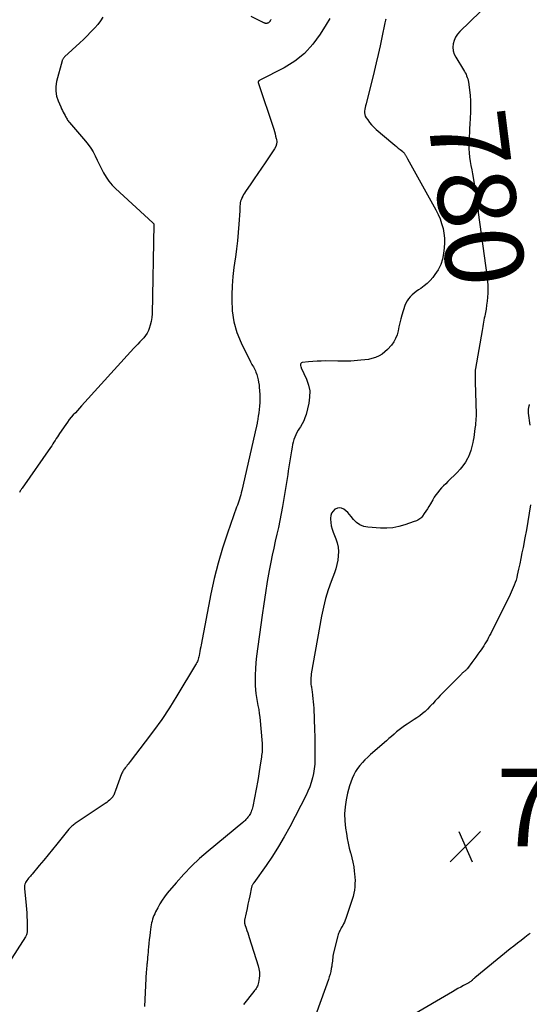
# Model space of a CAD drawing. Units: feet. Extents: x 2025000 to 2030031, y 575000 to 580000.
# Drawn here: x 2025818 to 2025949, y 575893 to 576146 of the extents above; entities that cross this region are included whole.
import ezdxf
from ezdxf.enums import TextEntityAlignment as Align

# ---------------------------------------------------------------- set-up
doc = ezdxf.new("R2010")
doc.units = ezdxf.units.FT
doc.header["$LTSCALE"] = 100
doc.header["$MEASUREMENT"] = 0
for name, color, linetype, lineweight in [('CONTOUR INDEX', 32, 'Continuous', 25), ('CONTOUR INDEX LABEL', 7, 'Continuous', 25), ('CONTOUR INTERMEDIATE', 40, 'Continuous', 25), ('SPOT ELEVATION', 21, 'Continuous', 25)]:
    doc.layers.add(name, color=color, linetype=linetype, lineweight=lineweight)
doc.styles.add('slant', font='romans.shx', dxfattribs={"oblique": 14.999978})

# ---------------------------------------------------------------- blocks, each defined once
blk = doc.blocks.new('SPOT')
at = {"layer": 'SPOT ELEVATION', "lineweight": 25}
for p, q in [((-3.95, -3.95), (3.86, 3.85)), ((-1.67, 3.81), (1.74, -3.97))]:
    blk.add_line(p, q, dxfattribs=at)

msp = doc.modelspace()

# ---------------------------------------------------------------- linework, layer by layer
at = {"layer": 'CONTOUR INDEX', "elevation": 780, "flags": 128}
msp.add_lwpolyline([(2025936.35, 576148.38), (2025931.13, 576143.3), (2025930.53, 576142.61), (2025930.04, 576141.86), (2025929.69, 576141.03), (2025929.44, 576140.15), (2025929.37, 576139.24), (2025929.44, 576138.36), (2025929.7, 576137.52), (2025930.09, 576136.7), (2025932.13, 576133.43), (2025932.34, 576133.06), (2025932.55, 576132.69), (2025932.74, 576132.3), (2025932.91, 576131.91), (2025933.06, 576131.51), (2025933.19, 576131.1), (2025933.29, 576130.69), (2025933.36, 576130.27), (2025933.63, 576128.29), (2025933.79, 576126.87), (2025933.89, 576125.45), (2025933.91, 576124.03), (2025933.88, 576122.6), (2025933.73, 576119.46), (2025933.67, 576118.4), (2025933.61, 576117.34), (2025933.55, 576116.28), (2025933.47, 576115.23), (2025933.43, 576114.17), (2025933.44, 576113.12), (2025933.53, 576112.07), (2025933.66, 576111.02), (2025933.66, 576110.97), (2025933.84, 576109.91), (2025934.01, 576108.84), (2025934.2, 576107.77), (2025934.38, 576106.71), (2025934.93, 576103.68), (2025935.03, 576103.04), (2025935.14, 576102.4), (2025935.23, 576101.76), (2025935.31, 576101.11), (2025935.34, 576100.85), (2025935.4, 576100.33), (2025935.47, 576099.82), (2025935.54, 576099.31), (2025935.61, 576098.8), (2025935.69, 576098.28), (2025935.76, 576097.77), (2025935.83, 576097.26), (2025935.9, 576096.75), (2025938.15, 576080.08), (2025938.25, 576079.07), (2025938.33, 576078.05), (2025938.34, 576077.03), (2025938.33, 576076.01), (2025938.26, 576074.99), (2025938.17, 576073.97), (2025938.04, 576072.96), (2025937.88, 576071.95), (2025937.64, 576070.63), (2025937.55, 576070.11), (2025937.45, 576069.58), (2025937.35, 576069.06), (2025937.25, 576068.54), (2025937.15, 576068.02), (2025937.05, 576067.49), (2025936.95, 576066.97), (2025936.86, 576066.44), (2025935.18, 576056.65), (2025935.16, 576056.55), (2025935.14, 576056.45), (2025935.13, 576056.34), (2025935.12, 576056.24), (2025935.11, 576056.14), (2025935.1, 576056.04), (2025935.09, 576055.93), (2025935.09, 576055.83), (2025935.09, 576055.77), (2025935.08, 576055.63), (2025935.08, 576055.5), (2025935.08, 576055.37), (2025935.08, 576055.23), (2025935.09, 576054.75), (2025935.1, 576054.38), (2025935.11, 576054.01), (2025935.12, 576053.63), (2025935.12, 576053.26), (2025935.32, 576044.92), (2025935.32, 576044.57), (2025935.31, 576044.22), (2025935.3, 576043.86), (2025935.28, 576043.51), (2025935.25, 576043.16), (2025935.22, 576042.8), (2025935.18, 576042.45), (2025935.14, 576042.1), (2025935.04, 576041.26), (2025934.95, 576040.48), (2025934.84, 576039.71), (2025934.73, 576038.94), (2025934.6, 576038.18), (2025934.5, 576037.63), (2025934.28, 576036.6), (2025933.99, 576035.59), (2025933.62, 576034.61), (2025933.19, 576033.65), (2025933.13, 576033.52), (2025932.57, 576032.55), (2025931.96, 576031.61), (2025931.25, 576030.75), (2025930.49, 576029.93), (2025928.07, 576027.59), (2025927.53, 576027.05), (2025926.99, 576026.51), (2025926.47, 576025.95), (2025925.96, 576025.38), (2025925.48, 576024.79), (2025925.02, 576024.18), (2025924.59, 576023.55), (2025924.19, 576022.9), (2025923.59, 576021.84), (2025923.21, 576021.21), (2025922.83, 576020.59), (2025922.43, 576019.97), (2025922.03, 576019.36), (2025921.58, 576018.68), (2025921.38, 576018.43), (2025921.16, 576018.2), (2025920.91, 576018), (2025920.63, 576017.82), (2025920.34, 576017.67), (2025920.05, 576017.53), (2025919.74, 576017.4), (2025919.44, 576017.29), (2025917.03, 576016.45), (2025915.5, 576016.03), (2025913.95, 576015.72), (2025912.38, 576015.61), (2025910.79, 576015.62), (2025907.54, 576015.83), (2025906.45, 576016.05), (2025905.46, 576016.44), (2025904.59, 576017.06), (2025903.82, 576017.86), (2025903.24, 576018.64), (2025902.81, 576019.16), (2025902.36, 576019.65), (2025901.86, 576020.1), (2025901.33, 576020.52), (2025900.78, 576020.76), (2025900.23, 576020.87), (2025899.68, 576020.76), (2025899.13, 576020.52), (2025899.06, 576020.46), (2025898.58, 576019.99), (2025898.21, 576019.46), (2025898, 576018.85), (2025897.91, 576018.18), (2025897.91, 576017.89), (2025897.97, 576017.04), (2025898.1, 576016.2), (2025898.31, 576015.37), (2025898.59, 576014.56), (2025899.27, 576012.91), (2025899.62, 576011.84), (2025899.86, 576010.76), (2025899.94, 576009.65), (2025899.92, 576008.52), (2025899.76, 576007.4), (2025899.55, 576006.29), (2025899.26, 576005.19), (2025898.9, 576004.12), (2025898.07, 576001.92), (2025897.32, 575999.74), (2025896.65, 575997.53), (2025896.1, 575995.29), (2025895.64, 575993.03), (2025892.98, 575978.13), (2025892.92, 575977.68), (2025892.87, 575977.22), (2025892.85, 575976.76), (2025892.85, 575976.31), (2025892.85, 575975.98), (2025892.87, 575975.68), (2025892.9, 575975.39), (2025892.94, 575975.1), (2025892.99, 575974.81), (2025893.05, 575974.52), (2025893.1, 575974.23), (2025893.15, 575973.94), (2025893.19, 575973.65), (2025893.32, 575972.62), (2025893.41, 575971.8), (2025893.49, 575970.99), (2025893.55, 575970.18), (2025893.6, 575969.36), (2025893.83, 575963.73), (2025893.88, 575962.07), (2025893.92, 575960.41), (2025893.93, 575958.74), (2025893.92, 575957.08), (2025893.91, 575956.15), (2025893.85, 575954.95), (2025893.74, 575953.76), (2025893.55, 575952.58), (2025893.3, 575951.41), (2025892.97, 575950.26), (2025892.59, 575949.13), (2025892.13, 575948.03), (2025891.62, 575946.95), (2025887.43, 575938.84), (2025886.04, 575936.28), (2025884.58, 575933.76), (2025883.01, 575931.31), (2025881.38, 575928.9), (2025878.17, 575924.4), (2025878.08, 575924.27), (2025878, 575924.15), (2025877.92, 575924.02), (2025877.84, 575923.89), (2025877.77, 575923.76), (2025877.71, 575923.62), (2025877.66, 575923.48), (2025877.63, 575923.34), (2025877.16, 575921.11), (2025876.93, 575920.01), (2025876.7, 575918.92), (2025876.47, 575917.83), (2025876.24, 575916.74), (2025875.84, 575914.84), (2025875.82, 575914.7), (2025875.8, 575914.56), (2025875.79, 575914.41), (2025875.79, 575914.27), (2025875.81, 575914.13), (2025875.83, 575913.98), (2025875.86, 575913.85), (2025875.9, 575913.71), (2025876.22, 575912.77), (2025876.43, 575912.17), (2025876.63, 575911.56), (2025876.83, 575910.95), (2025877.03, 575910.34), (2025879.32, 575903.1), (2025879.52, 575902.28), (2025879.64, 575901.46), (2025879.65, 575900.63), (2025879.58, 575899.8), (2025879.43, 575898.77), (2025879.36, 575898.45), (2025879.27, 575898.14), (2025879.14, 575897.85), (2025878.97, 575897.57), (2025878.79, 575897.29), (2025878.6, 575897.02), (2025878.4, 575896.76), (2025878.2, 575896.5), (2025875.54, 575893.14)], dxfattribs=at)
at = {"layer": 'CONTOUR INTERMEDIATE', "flags": 128}
for points, elevation in [([(2025897.71, 576146.68), (2025896.8, 576145.14), (2025895.24, 576142.6), (2025893.35, 576140.01), (2025891.21, 576137.66), (2025888.73, 576135.7), (2025886.01, 576133.99), (2025879.77, 576130.76), (2025879.68, 576130.71), (2025879.59, 576130.65), (2025879.51, 576130.59), (2025879.43, 576130.53), (2025879.37, 576130.45), (2025879.34, 576130.37), (2025879.33, 576130.29), (2025879.34, 576130.19), (2025883.31, 576118.16), (2025883.49, 576117.58), (2025883.66, 576117), (2025883.82, 576116.41), (2025883.97, 576115.82), (2025884.01, 576115.64), (2025884.08, 576114.97), (2025884.05, 576114.32), (2025883.85, 576113.7), (2025883.54, 576113.11), (2025881.11, 576109.54), (2025880.18, 576108.18), (2025879.26, 576106.82), (2025878.33, 576105.46), (2025877.41, 576104.1), (2025876.08, 576102.15), (2025875.83, 576101.76), (2025875.59, 576101.36), (2025875.36, 576100.96), (2025875.15, 576100.54), (2025875.1, 576100.44), (2025874.94, 576100.07), (2025874.81, 576099.68), (2025874.73, 576099.28), (2025874.67, 576098.87), (2025874.64, 576098.46), (2025874.62, 576098.04), (2025874.59, 576097.63), (2025874.57, 576097.21), (2025874.37, 576093.78), (2025874.22, 576091.65), (2025874.02, 576089.52), (2025873.76, 576087.4), (2025873.46, 576085.29), (2025873.4, 576084.9), (2025873.08, 576082.59), (2025872.82, 576080.28), (2025872.65, 576077.95), (2025872.55, 576075.62), (2025872.52, 576074.42), (2025872.66, 576071.53), (2025873.07, 576068.7), (2025873.88, 576065.96), (2025874.95, 576063.27), (2025877.34, 576058.38), (2025877.51, 576058.05), (2025877.69, 576057.72), (2025877.88, 576057.4), (2025878.09, 576057.08), (2025878.28, 576056.77), (2025878.46, 576056.44), (2025878.61, 576056.1), (2025878.75, 576055.75), (2025878.95, 576055.13), (2025879.15, 576054.46), (2025879.32, 576053.79), (2025879.45, 576053.11), (2025879.55, 576052.41), (2025879.62, 576051.87), (2025879.7, 576050.91), (2025879.76, 576049.96), (2025879.76, 576049), (2025879.74, 576048.04), (2025879.73, 576047.88), (2025879.67, 576047), (2025879.6, 576046.13), (2025879.49, 576045.25), (2025879.36, 576044.38), (2025879.14, 576043.03), (2025879.1, 576042.84), (2025879.07, 576042.64), (2025879.03, 576042.45), (2025878.99, 576042.26), (2025878.95, 576042.07), (2025878.9, 576041.88), (2025878.86, 576041.69), (2025878.82, 576041.5), (2025875.1, 576025.27), (2025874.97, 576024.73), (2025874.83, 576024.18), (2025874.67, 576023.64), (2025874.51, 576023.11), (2025874.34, 576022.57), (2025874.16, 576022.04), (2025873.98, 576021.5), (2025873.79, 576020.97), (2025871.44, 576014.36), (2025870.16, 576010.5), (2025869.01, 576006.61), (2025868.03, 576002.66), (2025867.17, 575998.69), (2025864.67, 575985.64), (2025864.56, 575985.08), (2025864.46, 575984.51), (2025864.36, 575983.94), (2025864.26, 575983.38), (2025864.18, 575982.89), (2025864.11, 575982.57), (2025864.03, 575982.25), (2025863.93, 575981.94), (2025863.82, 575981.63), (2025863.69, 575981.33), (2025863.55, 575981.04), (2025863.4, 575980.75), (2025863.24, 575980.46), (2025858.41, 575972.47), (2025856.51, 575969.43), (2025854.54, 575966.44), (2025852.46, 575963.52), (2025850.32, 575960.65), (2025846.41, 575955.58), (2025846.17, 575955.27), (2025845.93, 575954.97), (2025845.69, 575954.68), (2025845.45, 575954.38), (2025845.29, 575954.19), (2025845.13, 575953.99), (2025844.97, 575953.78), (2025844.82, 575953.57), (2025844.68, 575953.35), (2025844.55, 575953.13), (2025844.42, 575952.9), (2025844.31, 575952.66), (2025844.22, 575952.42), (2025842.67, 575948.18), (2025842.58, 575947.94), (2025842.49, 575947.7), (2025842.41, 575947.46), (2025842.32, 575947.22), (2025842.22, 575946.98), (2025842.1, 575946.76), (2025841.95, 575946.56), (2025841.78, 575946.37), (2025841.47, 575946.05), (2025841.12, 575945.72), (2025840.76, 575945.4), (2025840.39, 575945.11), (2025840, 575944.83), (2025832.31, 575939.7), (2025832.08, 575939.54), (2025831.86, 575939.37), (2025831.65, 575939.2), (2025831.44, 575939.02), (2025831.24, 575938.83), (2025831.05, 575938.63), (2025830.86, 575938.42), (2025830.69, 575938.21), (2025827.59, 575934.36), (2025826.47, 575932.97), (2025825.35, 575931.59), (2025824.21, 575930.22), (2025823.07, 575928.85), (2025821.21, 575926.65), (2025820.99, 575926.39), (2025820.77, 575926.13), (2025820.54, 575925.87), (2025820.31, 575925.61), (2025820.1, 575925.35), (2025819.89, 575925.07), (2025819.71, 575924.78), (2025819.55, 575924.48), (2025819.51, 575924.42), (2025819.38, 575924.07), (2025819.28, 575923.72), (2025819.24, 575923.36), (2025819.25, 575922.98), (2025819.7, 575918.62), (2025819.78, 575917.65), (2025819.85, 575916.68), (2025819.89, 575915.71), (2025819.92, 575914.73), (2025819.94, 575913.34), (2025819.94, 575913.06), (2025819.94, 575912.79), (2025819.94, 575912.51), (2025819.94, 575912.24), (2025819.94, 575912.11), (2025819.94, 575911.9), (2025819.92, 575911.69), (2025819.88, 575911.49), (2025819.83, 575911.28), (2025819.77, 575911.09), (2025819.69, 575910.89), (2025819.6, 575910.71), (2025819.49, 575910.53), (2025815.25, 575903.88)], 788), ([(2025839.44, 576147), (2025838.8, 576146.03), (2025838.09, 576145.12), (2025837.34, 576144.23), (2025837.16, 576144.04), (2025836.27, 576143.1), (2025835.37, 576142.17), (2025834.44, 576141.26), (2025833.49, 576140.37), (2025829.57, 576136.76), (2025829.46, 576136.65), (2025829.36, 576136.55), (2025829.26, 576136.43), (2025829.17, 576136.32), (2025829.09, 576136.19), (2025829.02, 576136.06), (2025828.96, 576135.93), (2025828.92, 576135.79), (2025827.53, 576130.48), (2025827.33, 576129.2), (2025827.3, 576127.93), (2025827.53, 576126.68), (2025827.93, 576125.44), (2025828.61, 576123.9), (2025828.81, 576123.44), (2025829.03, 576123), (2025829.25, 576122.55), (2025829.47, 576122.11), (2025829.69, 576121.7), (2025829.81, 576121.47), (2025829.94, 576121.23), (2025830.07, 576121), (2025830.21, 576120.77), (2025830.35, 576120.54), (2025830.5, 576120.32), (2025830.66, 576120.11), (2025830.83, 576119.91), (2025834.91, 576115.15), (2025835.63, 576114.25), (2025836.29, 576113.31), (2025836.88, 576112.33), (2025837.41, 576111.31), (2025837.92, 576110.26), (2025838.43, 576109.23), (2025838.95, 576108.19), (2025839.48, 576107.16), (2025839.6, 576106.93), (2025840.24, 576105.84), (2025840.96, 576104.79), (2025841.79, 576103.83), (2025842.68, 576102.92), (2025852.28, 576094.12), (2025852.33, 576094.07), (2025852.37, 576094.03), (2025852.4, 576093.98), (2025852.44, 576093.93), (2025852.47, 576093.88), (2025852.49, 576093.82), (2025852.5, 576093.77), (2025852.5, 576093.71), (2025852.07, 576070.73), (2025852, 576069.75), (2025851.85, 576068.78), (2025851.6, 576067.84), (2025851.28, 576066.91), (2025851.1, 576066.46), (2025850.78, 576065.79), (2025850.41, 576065.15), (2025849.96, 576064.57), (2025849.46, 576064.02), (2025848.93, 576063.49), (2025848.4, 576062.95), (2025847.89, 576062.4), (2025847.38, 576061.85), (2025833.93, 576047.04), (2025833.4, 576046.46), (2025832.87, 576045.88), (2025832.34, 576045.29), (2025831.81, 576044.71), (2025831.3, 576044.12), (2025830.79, 576043.52), (2025830.32, 576042.89), (2025829.86, 576042.26), (2025828.3, 576039.99), (2025828, 576039.54), (2025827.71, 576039.09), (2025827.42, 576038.63), (2025827.14, 576038.17), (2025826.85, 576037.71), (2025826.57, 576037.26), (2025826.27, 576036.81), (2025825.96, 576036.36), (2025818.64, 576025.87), (2025818.52, 576025.7), (2025818.4, 576025.52), (2025818.29, 576025.35), (2025818.18, 576025.17), (2025818.08, 576024.99), (2025817.98, 576024.8)], 792), ([(2025912.14, 576146.51), (2025912.04, 576146.19), (2025911.96, 576145.86), (2025911.89, 576145.54), (2025911.11, 576141.79), (2025910.64, 576139.6), (2025910.15, 576137.4), (2025909.64, 576135.21), (2025909.11, 576133.03), (2025907.05, 576124.67), (2025906.94, 576124.22), (2025906.85, 576123.76), (2025906.76, 576123.3), (2025906.68, 576122.84), (2025906.66, 576122.39), (2025906.71, 576121.96), (2025906.85, 576121.55), (2025907.06, 576121.15), (2025907.47, 576120.57), (2025907.96, 576119.91), (2025908.49, 576119.29), (2025909.06, 576118.7), (2025909.67, 576118.15), (2025913.95, 576114.51), (2025914.41, 576114.12), (2025914.88, 576113.73), (2025915.34, 576113.35), (2025915.81, 576112.97), (2025916.48, 576112.42), (2025916.6, 576112.31), (2025916.73, 576112.19), (2025916.84, 576112.06), (2025916.94, 576111.92), (2025917.03, 576111.78), (2025917.13, 576111.64), (2025917.21, 576111.49), (2025917.29, 576111.34), (2025917.33, 576111.27), (2025917.43, 576111.08), (2025917.53, 576110.9), (2025917.63, 576110.72), (2025917.73, 576110.53), (2025924.99, 576097.42), (2025925.56, 576096.28), (2025926.07, 576095.12), (2025926.48, 576093.92), (2025926.83, 576092.7), (2025927.07, 576091.45), (2025927.21, 576090.2), (2025927.22, 576088.94), (2025927.14, 576087.67), (2025926.98, 576086.24), (2025926.69, 576084.78), (2025926.25, 576083.38), (2025925.58, 576082.07), (2025924.77, 576080.82), (2025924.2, 576080.09), (2025923.51, 576079.29), (2025922.78, 576078.55), (2025921.99, 576077.88), (2025921.14, 576077.26), (2025920.52, 576076.85), (2025919.97, 576076.46), (2025919.43, 576076.04), (2025918.92, 576075.59), (2025918.43, 576075.11), (2025917.99, 576074.6), (2025917.61, 576074.05), (2025917.3, 576073.45), (2025917.05, 576072.83), (2025916.27, 576070.39), (2025915.97, 576069.39), (2025915.7, 576068.38), (2025915.47, 576067.36), (2025915.28, 576066.33), (2025915.02, 576065.33), (2025914.66, 576064.38), (2025914.16, 576063.5), (2025913.55, 576062.67), (2025912.6, 576061.57), (2025911.92, 576060.91), (2025911.19, 576060.33), (2025910.38, 576059.88), (2025909.51, 576059.51), (2025908.58, 576059.24), (2025907.65, 576059.02), (2025906.71, 576058.87), (2025905.75, 576058.77), (2025903.15, 576058.59), (2025902.73, 576058.56), (2025902.32, 576058.54), (2025901.9, 576058.54), (2025901.48, 576058.53), (2025901.07, 576058.54), (2025900.65, 576058.54), (2025900.24, 576058.55), (2025899.82, 576058.55), (2025896.63, 576058.6), (2025895.54, 576058.59), (2025894.45, 576058.55), (2025893.36, 576058.47), (2025892.28, 576058.37), (2025890.67, 576058.18), (2025890.46, 576058.09), (2025890.31, 576057.97), (2025890.23, 576057.78), (2025890.22, 576057.56), (2025890.32, 576057.04), (2025890.32, 576057.03), (2025890.33, 576057.01), (2025890.33, 576056.99), (2025890.34, 576056.97), (2025890.38, 576056.9), (2025890.39, 576056.89), (2025890.39, 576056.87), (2025890.4, 576056.85), (2025890.41, 576056.83), (2025891.76, 576053.9), (2025892.27, 576052.4), (2025892.57, 576050.88), (2025892.56, 576049.33), (2025892.34, 576047.77), (2025891.62, 576044.86), (2025891.36, 576044.02), (2025891.05, 576043.21), (2025890.65, 576042.44), (2025890.2, 576041.7), (2025889.96, 576041.34), (2025889.6, 576040.78), (2025889.28, 576040.21), (2025888.99, 576039.61), (2025888.72, 576039.01), (2025888.5, 576038.39), (2025888.3, 576037.75), (2025888.15, 576037.11), (2025888.02, 576036.46), (2025887.86, 576035.49), (2025887.69, 576034.47), (2025887.53, 576033.45), (2025887.38, 576032.43), (2025887.23, 576031.41), (2025887.07, 576030.39), (2025886.92, 576029.37), (2025886.76, 576028.35), (2025886.59, 576027.33), (2025885.57, 576021.18), (2025885.25, 576019.38), (2025884.91, 576017.59), (2025884.53, 576015.81), (2025884.12, 576014.03), (2025883.71, 576012.25), (2025883.32, 576010.47), (2025882.95, 576008.68), (2025882.6, 576006.89), (2025882.19, 576004.74), (2025881.67, 576001.87), (2025881.18, 575999), (2025880.74, 575996.12), (2025880.33, 575993.23), (2025878.92, 575982.67), (2025878.74, 575981.07), (2025878.62, 575979.48), (2025878.57, 575977.87), (2025878.57, 575976.27), (2025878.59, 575975.12), (2025878.65, 575974.09), (2025878.74, 575973.07), (2025878.89, 575972.06), (2025879.08, 575971.05), (2025879.28, 575970.04), (2025879.46, 575969.02), (2025879.6, 575968), (2025879.71, 575966.98), (2025880.35, 575960.28), (2025880.38, 575959.83), (2025880.39, 575959.38), (2025880.38, 575958.94), (2025880.36, 575958.49), (2025880.32, 575958.04), (2025880.27, 575957.6), (2025880.22, 575957.15), (2025880.16, 575956.71), (2025879.96, 575955.3), (2025879.79, 575954.15), (2025879.61, 575953.01), (2025879.41, 575951.87), (2025879.2, 575950.73), (2025877.94, 575944.06), (2025877.86, 575943.71), (2025877.76, 575943.36), (2025877.65, 575943.02), (2025877.52, 575942.68), (2025877.46, 575942.55), (2025877.34, 575942.28), (2025877.2, 575942.02), (2025877.05, 575941.77), (2025876.89, 575941.53), (2025876.86, 575941.49), (2025876.69, 575941.27), (2025876.52, 575941.06), (2025876.35, 575940.86), (2025876.16, 575940.67), (2025875.97, 575940.48), (2025875.77, 575940.3), (2025875.57, 575940.12), (2025875.37, 575939.95), (2025866.45, 575932.59), (2025864.28, 575930.69), (2025862.17, 575928.71), (2025860.18, 575926.63), (2025858.26, 575924.46), (2025855.97, 575921.74), (2025855.28, 575920.86), (2025854.64, 575919.96), (2025854.05, 575919.01), (2025853.51, 575918.03), (2025852.95, 575916.93), (2025852.73, 575916.48), (2025852.53, 575916.03), (2025852.36, 575915.56), (2025852.2, 575915.09), (2025852.07, 575914.61), (2025851.95, 575914.12), (2025851.85, 575913.64), (2025851.77, 575913.14), (2025851.59, 575911.77), (2025851.46, 575910.8), (2025851.34, 575909.83), (2025851.24, 575908.86), (2025851.14, 575907.89), (2025851.07, 575907.17), (2025851.02, 575906.56), (2025850.96, 575905.94), (2025850.91, 575905.33), (2025850.85, 575904.71), (2025850.8, 575904.09), (2025850.77, 575903.78), (2025850.74, 575903.48), (2025850.71, 575903.18), (2025850.68, 575902.88), (2025850.64, 575902.58), (2025850.62, 575902.27), (2025850.59, 575901.97), (2025850.57, 575901.67), (2025850.07, 575892.64)], 784), ([(2025882.56, 576146.41), (2025882.54, 576146.33), (2025882.51, 576146.25), (2025882.48, 576146.18), (2025882.44, 576146.11), (2025882.41, 576146.04), (2025882.37, 576145.97), (2025882.28, 576145.84), (2025882.19, 576145.72), (2025882.08, 576145.62), (2025881.96, 576145.54), (2025881.82, 576145.48), (2025881.63, 576145.41), (2025881.55, 576145.39), (2025881.46, 576145.38), (2025881.38, 576145.38), (2025881.29, 576145.39), (2025881.21, 576145.4), (2025881.12, 576145.42), (2025881.04, 576145.45), (2025880.96, 576145.48), (2025880.88, 576145.51), (2025880.76, 576145.56), (2025880.64, 576145.61), (2025880.52, 576145.67), (2025880.4, 576145.73), (2025877.55, 576147.16)], 792), ([(2025949.01, 576047.41), (2025948.94, 576047.19), (2025948.9, 576047.03), (2025948.86, 576046.89), (2025948.82, 576046.75), (2025948.79, 576046.61), (2025948.76, 576046.47), (2025948.73, 576046.33), (2025948.71, 576046.19), (2025948.7, 576046.05), (2025948.7, 576045.9), (2025948.7, 576045.85), (2025948.7, 576045.68), (2025948.71, 576045.52), (2025948.72, 576045.35), (2025948.74, 576045.18), (2025949.17, 576042.08)], 776), ([(2025949.28, 576021.58), (2025948.99, 576019.45), (2025948.67, 576017.33), (2025948.3, 576015.21), (2025947.9, 576013.1), (2025947.4, 576010.64), (2025947.12, 576009.24), (2025946.83, 576007.84), (2025946.54, 576006.45), (2025946.24, 576005.05), (2025945.93, 576003.57), (2025945.77, 576002.92), (2025945.59, 576002.27), (2025945.38, 576001.63), (2025945.15, 576001), (2025944.89, 576000.38), (2025944.63, 575999.77), (2025944.34, 575999.16), (2025944.05, 575998.55), (2025939.09, 575988.57), (2025938.81, 575988.02), (2025938.52, 575987.47), (2025938.23, 575986.93), (2025937.93, 575986.39), (2025937.62, 575985.86), (2025937.3, 575985.34), (2025936.95, 575984.83), (2025936.6, 575984.32), (2025936.29, 575983.9), (2025935.77, 575983.18), (2025935.25, 575982.47), (2025934.73, 575981.76), (2025934.22, 575981.05), (2025933.12, 575979.54), (2025933.03, 575979.43), (2025932.94, 575979.33), (2025932.83, 575979.22), (2025932.73, 575979.13), (2025932.62, 575979.04), (2025932.51, 575978.95), (2025932.4, 575978.86), (2025932.29, 575978.77), (2025932.18, 575978.68), (2025932.01, 575978.54), (2025931.85, 575978.41), (2025931.7, 575978.26), (2025931.54, 575978.11), (2025926.78, 575973.24), (2025926.12, 575972.56), (2025925.46, 575971.87), (2025924.82, 575971.18), (2025924.18, 575970.48), (2025924.08, 575970.38), (2025923.48, 575969.74), (2025922.86, 575969.12), (2025922.21, 575968.52), (2025921.54, 575967.95), (2025920.85, 575967.4), (2025920.14, 575966.87), (2025919.42, 575966.38), (2025918.68, 575965.9), (2025917.66, 575965.26), (2025916.94, 575964.79), (2025916.23, 575964.29), (2025915.55, 575963.77), (2025914.89, 575963.22), (2025914.24, 575962.65), (2025913.58, 575962.09), (2025912.93, 575961.52), (2025912.28, 575960.95), (2025908.21, 575957.39), (2025907.48, 575956.73), (2025906.78, 575956.05), (2025906.11, 575955.33), (2025905.46, 575954.6), (2025904.87, 575953.82), (2025904.33, 575953.02), (2025903.87, 575952.16), (2025903.47, 575951.27), (2025903.46, 575951.25), (2025903.11, 575950.31), (2025902.8, 575949.37), (2025902.53, 575948.41), (2025902.3, 575947.44), (2025901.95, 575945.78), (2025901.67, 575943.97), (2025901.52, 575942.15), (2025901.58, 575940.33), (2025901.76, 575938.51), (2025901.99, 575937.07), (2025902.2, 575935.83), (2025902.45, 575934.6), (2025902.75, 575933.38), (2025903.07, 575932.16), (2025903.11, 575932), (2025903.41, 575930.86), (2025903.67, 575929.72), (2025903.87, 575928.56), (2025904.03, 575927.39), (2025904.11, 575926.72), (2025904.18, 575925.89), (2025904.22, 575925.05), (2025904.21, 575924.22), (2025904.17, 575923.38), (2025904.08, 575922.55), (2025903.94, 575921.73), (2025903.75, 575920.92), (2025903.51, 575920.12), (2025901.89, 575915.29), (2025901.71, 575914.81), (2025901.52, 575914.34), (2025901.29, 575913.89), (2025901.05, 575913.44), (2025900.85, 575913.11), (2025900.69, 575912.84), (2025900.54, 575912.56), (2025900.39, 575912.28), (2025900.25, 575912), (2025900.12, 575911.72), (2025900, 575911.43), (2025899.9, 575911.13), (2025899.81, 575910.82), (2025898.72, 575906.41), (2025898.63, 575905.98), (2025898.55, 575905.56), (2025898.49, 575905.13), (2025898.44, 575904.7), (2025898.4, 575904.28), (2025898.35, 575903.85), (2025898.29, 575903.42), (2025898.22, 575902.99), (2025898.12, 575902.39), (2025897.98, 575901.67), (2025897.81, 575900.95), (2025897.61, 575900.25), (2025897.38, 575899.55), (2025893.32, 575888.15)], 776), ([(2025949.2, 575911.41), (2025948.7, 575911.03), (2025947.83, 575910.36), (2025946.9, 575909.63), (2025945.97, 575908.9), (2025945.04, 575908.16), (2025944.12, 575907.42), (2025934.99, 575899.99), (2025934.82, 575899.85), (2025934.67, 575899.72), (2025934.51, 575899.57), (2025934.36, 575899.43), (2025934.29, 575899.35), (2025934.18, 575899.24), (2025934.06, 575899.14), (2025933.94, 575899.04), (2025933.81, 575898.94), (2025933.68, 575898.85), (2025933.55, 575898.76), (2025933.42, 575898.68), (2025933.28, 575898.61), (2025932.11, 575898.01), (2025931.38, 575897.63), (2025930.66, 575897.24), (2025929.95, 575896.84), (2025929.25, 575896.44), (2025918.59, 575890.12)], 772)]:
    msp.add_lwpolyline(points, dxfattribs=dict(at, elevation=elevation))

# ---------------------------------------------------------------- block references
at = {"layer": 'SPOT ELEVATION'}
msp.add_blockref('SPOT', (2025932.59, 575933.8, 774.03), dxfattribs=at)

# ---------------------------------------------------------------- texts
at = {"layer": 'CONTOUR INDEX LABEL', "style": 'slant', "oblique": 15}
msp.add_text('780', height=20, rotation=277.1624, dxfattribs=at).set_placement((2025935.54, 576100.48, 780), align=Align.MIDDLE_CENTER)
at = {"layer": 'SPOT ELEVATION', "style": 'slant', "oblique": 15}
msp.add_text('774.0', height=20, dxfattribs=at).set_placement((2025940.59, 575933.8, 774.03))

doc.saveas('drawing.dxf')
